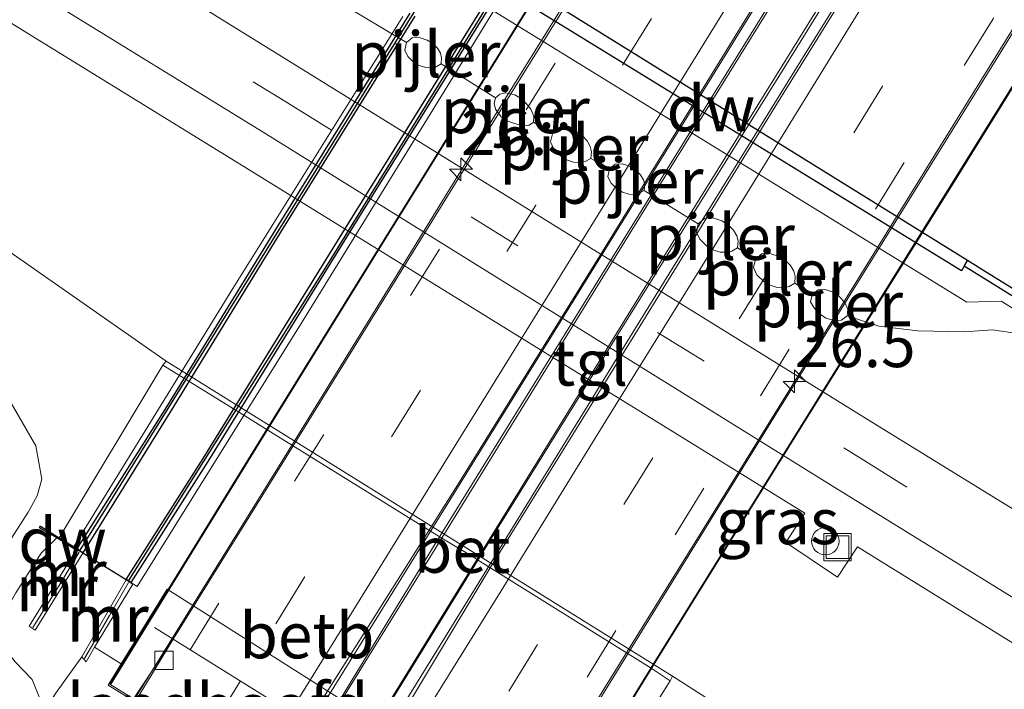
# Model space of a CAD drawing. Units: metres. Extents: x 119993 to 129528, y 399998 to 406250.
# Drawn here: x 126539 to 126593, y 401508 to 401544 of the extents above; entities that cross this region are included whole.
import ezdxf
from ezdxf.enums import TextEntityAlignment as Align

# ---------------------------------------------------------------- set-up
doc = ezdxf.new("R2010")
doc.units = ezdxf.units.M
doc.linetypes.add('IE-TERREINAFSCHEIDING', pattern=[10, 8, -2])
doc.linetypes.add('VW-3-9_STREEP', pattern=[12, 3, -9])
doc.layers.get('0').update_dxf_attribs({"lineweight": 25})
for name, color, linetype, lineweight in [('B-ME-AM-KILOMETR-S-B2', 7, 'Continuous', 18), ('B-ME-BV-GELEIDECONSTRUCTIE-GELEIDERAIL-L-B2', 213, 'BV-GELEIDERAIL', 18), ('B-ME-GR-BOMENSTRUIKEN-GV-B6', 93, 'Continuous', 18), ('B-ME-GW-KRUINLIJN-L-B1', 93, 'Continuous', 18), ('B-ME-GW-TEENLIJN-L-B1', 93, 'Continuous', 18), ('B-ME-IE-GRASLAND-GV-B6', 93, 'Continuous', 18), ('B-ME-IE-GRASLAND-GV-B7', 93, 'Continuous', 18), ('B-ME-IE-INRICHTINGSELEMENT-GV-B7', 253, 'Continuous', 18), ('B-ME-IE-INRICHTINGSELEMENT-S-B1', 253, 'Continuous', 18), ('B-ME-IE-TERREINAFSCHEIDING-RASTERHEKWERK-L-B1', 8, 'IE-TERREINAFSCHEIDING', 18), ('B-ME-KW-BRUG-GV-B7', 173, 'Continuous', 18), ('B-ME-KW-LANDHOOFD-GV-B6', 173, 'Continuous', 18), ('B-ME-KW-LEUNING-L-B2', 8, 'Continuous', 18), ('B-ME-KW-PIJLER-GV-B6', 173, 'Continuous', 18), ('B-ME-KW-VOEGOVERGANG-L-B2', 8, 'Continuous', 18), ('B-ME-MW-MUUR-GV-B6', 8, 'IE-TERREINAFSCHEIDING-KUNSTMATIG', 18), ('B-ME-MW-MUUR-L-B1', 8, 'IE-TERREINAFSCHEIDING-KUNSTMATIG', 18), ('B-ME-OB-BEKLEDING-GV-B6', 253, 'Continuous', 18), ('B-ME-OB-WATERLIJN-L-B1', 133, 'OB-WATERLIJN', 18), ('B-ME-OG-WATER-GV-B6', 153, 'Continuous', 18), ('B-ME-VH-VERH_SOORT-BETON-OVERIG-GV-B6', 8, 'IE-TERREINAFSCHEIDING-NATUURLIJK-HOUTWAL', 18), ('B-ME-VH-VERH_SOORT-BITUMEN-GV-B6', 8, 'IE-TERREINAFSCHEIDING-NATUURLIJK-HOUTWAL', 18), ('B-ME-VH-VERH_SOORT-BITUMEN-GV-B7', 8, 'Continuous', 18), ('B-ME-VH-VERH_SOORT-TEGELS-GV-B6', 8, 'Continuous', 18), ('B-ME-VV-KOLK-S-B1', 8, 'Continuous', 18), ('B-ME-VW-MARKERING-39STREEP-015-L-B1', 255, 'VW-3-9_STREEP', 18), ('B-ME-VW-MARKERING-39STREEP-015-L-B2', 255, 'VW-3-9_STREEP', 18), ('B-ME-VW-MARKERING-STREEP-015-L-B2', 7, 'Continuous', 18)]:
    doc.layers.add(name, color=color, linetype=linetype, lineweight=lineweight)
for name, color, linetype in [('B-ME-GC-DAMWAND-GV-B6', 10, 'Continuous'), ('B-ME-MW-MUUR-GV-B7', 10, 'Continuous'), ('B-ME-MW-MUUR-L-B2', 10, 'Continuous'), ('B-ME-OB-BESCHOEIING-GV-B6', 10, 'Continuous')]:
    doc.layers.add(name, color=color, linetype=linetype)
doc.styles.add('NLCS-ISO', font='NLCS-ISO.TTF')
doc.linetypes.add('BV-GELEIDERAIL', pattern='A,10,-3,[108,NLCS.SHX,S=1,R=0,X=0,Y=0],-3', length=16)
doc.linetypes.add('IE-TERREINAFSCHEIDING-KUNSTMATIG', pattern='A,4,[82,NLCS.SHX,S=0.75,R=90,X=0,Y=0],4,-2', length=10)
doc.linetypes.add('IE-TERREINAFSCHEIDING-NATUURLIJK-HOUTWAL', pattern='A,7,-1.5,[67,NLCS.SHX,S=0.75,R=45,X=0,Y=0],-1.5,7,-1.5,[70,NLCS.SHX,S=0.75,R=0,X=0,Y=0],-1.5', length=20)
doc.linetypes.add('OB-WATERLIJN', pattern='A,10,[32,NLCS.SHX,S=2,R=0,X=0,Y=0],-12', length=22)

# ---------------------------------------------------------------- blocks, each defined once
blk = doc.blocks.new('hecto')
for p, q in [((0, 0.625), (-0.625, 0)), ((0, -0.625), (0, 0.625)), ((-0.625, 0), (0.625, 0)), ((0.625, 0), (0, -0.625))]:
    blk.add_line(p, q)
blk = doc.blocks.new('dtb')
blk.add_circle((0, 0), 0.75)
blk = doc.blocks.new('kolk')
blk.add_lwpolyline([(-0.5, -0.5), (0.5, -0.5), (0.5, 0.5), (-0.5, 0.5)], close=True)
blk = doc.blocks.new('put')
for p, q in [((0.75, 0.75), (-0.75, 0.75)), ((-0.75, 0.75), (-0.75, -0.75)), ((0.75, -0.75), (0.75, 0.75)), ((-0.75, -0.75), (0.75, -0.75))]:
    blk.add_line(p, q)
blk.add_lwpolyline([(-0.625, 0.625), (0.625, 0.625), (0.625, -0.625), (-0.625, -0.625)], close=True)

msp = doc.modelspace()

# ---------------------------------------------------------------- linework, layer by layer
at = {"layer": 'B-ME-BV-GELEIDECONSTRUCTIE-GELEIDERAIL-L-B2'}
for points in [[(126545.3405, 401507.0431, 15.697), (126553.4562, 401520.1491, 15.8623), (126559.7677, 401530.3708, 15.9609), (126565.6806, 401539.9916, 16.0686), (126571.1606, 401548.8048, 16.0908), (126579.4768, 401562.2356, 16.1084), (126587.5014, 401575.1534, 16.0998), (126593.4403, 401584.7744, 16.112), (126600.9413, 401596.9001, 16.0349), (126607.8217, 401608.0277, 15.9461), (126616.3526, 401621.8693, 15.7841)], [(126555.0935, 401505.8194, 15.9632), (126562.9895, 401518.5623, 16.0785), (126572.7178, 401534.2401, 16.216), (126580.4566, 401546.8147, 16.2911), (126590.2555, 401562.6715, 16.261), (126600.1908, 401578.6641, 16.2853), (126608.3355, 401591.8148, 16.2048), (126615.7697, 401603.8843, 16.0842), (126621.7891, 401613.7543, 15.8892)], [(126625.0999, 401611.7027, 15.8599), (126618.0739, 401600.4496, 16.0866), (126608.6412, 401585.2271, 16.2579), (126599.8221, 401570.9884, 16.2585), (126590.5795, 401556.0816, 16.2622), (126581.8707, 401542.0737, 16.254), (126573.082, 401527.8561, 16.201), (126563.8124, 401512.8089, 16.0136), (126558.2404, 401503.8027, 15.9381)], [(126563.8157, 401495.7057, 15.6354), (126571.7852, 401508.6111, 15.8345), (126580.4904, 401522.691, 16.0072), (126590.5689, 401538.9317, 16.0558), (126599.5079, 401553.3728, 16.0766), (126610.3281, 401570.8148, 16.0865), (126620.5046, 401587.3122, 15.9716), (126628.3212, 401599.9147, 15.8529), (126634.8091, 401610.371, 15.7753)]]:
    msp.add_polyline3d(points, dxfattribs=at)
at = {"layer": 'B-ME-GC-DAMWAND-GV-B6'}
for points in [[(126590.9809, 401531.1528, 5.105), (126590.801, 401530.83, 5.56), (126590.66, 401530.577, 5.547), (126558.213, 401550.507, 5.532), (126558.357, 401550.805, 5.555), (126558.646, 401551.244, 5.07), (126590.9809, 401531.1528, 5.105)], [(126541.1561, 401515.9662, 13.078), (126540.2071, 401516.5172, 12.31), (126540.2573, 401516.6037, 12.31), (126541.2842, 401515.9702, 12.1319), (126542.3377, 401515.3193, 12.1328), (126542.3104, 401515.2724, 12.1328), (126542.2226, 401515.3242, 13.084), (126542.1988, 401515.2901, 13.0835), (126541.1561, 401515.9662, 13.078)]]:
    msp.add_polyline3d(points, dxfattribs=at)
at = {"layer": 'B-ME-GR-BOMENSTRUIKEN-GV-B6'}
msp.add_polyline3d([(126523.2934, 401535.2346, 7.596), (126528.6468, 401532.802, 8.3033), (126532.0568, 401531.0989, 8.493), (126533.8327, 401529.8099, 8.6031), (126535.3503, 401528.0319, 8.9674), (126537.7355, 401524.8858, 9.5746), (126539.995, 401521.0045, 10.5992), (126540.3277, 401519.1745, 11.1685), (126540.0651, 401518.2711, 11.4341), (126539.5851, 401517.3679, 12.1477), (126538.6695, 401515.9517, 12.8371), (126537.3367, 401514.1973, 13.1977), (126535.5075, 401511.6905, 13.2052), (126533.7349, 401509.4095, 13.0648), (126532.4735, 401508.8699, 12.8941), (126530.7772, 401509.1779, 12.617), (126525.4322, 401509.8978, 11.6001), (126520.2828, 401510.9668, 10.4221), (126515.9729, 401513.0945, 9.485), (126513.1007, 401515.0011, 8.884), (126509.562, 401517.2549, 7.9864)], dxfattribs=at)
at = {"layer": 'B-ME-GW-KRUINLIJN-L-B1'}
for p, q in [((126562.1861, 401541.9042, 6.4297), (126565.1491, 401540.048, 6.4234)), ((126568.2812, 401538.0788, 6.4152), (126567.2362, 401538.7128, 6.4152)), ((126571.3963, 401536.1408, 6.431), (126570.3792, 401536.7296, 6.4193)), ((126576.2541, 401533.1534, 6.4518), (126573.2905, 401534.9756, 6.4174)), ((126579.3797, 401531.2113, 6.4153), (126578.4062, 401531.8334, 6.3956)), ((126582.4945, 401529.2773, 6.4171), (126581.539, 401529.8993, 6.4194))]:
    msp.add_line(p, q, dxfattribs=at)
for points in [[(126302.937, 401700.278, 6.682), (126315.881, 401692.12, 6.606), (126345.004, 401674.496, 6.506), (126363.741, 401663.047, 6.602), (126377.226, 401654.675, 6.626), (126386.333, 401649.271, 6.558), (126388.673, 401648.759, 6.399), (126389.133, 401648.825, 6.343), (126392.436, 401648.211, 6.289), (126393.904, 401647.929, 6.265), (126409.585, 401638.692, 6.295), (126423.794, 401630.1, 6.252), (126441.705, 401618.482, 6.284), (126476.616, 401596.953, 6.359), (126497.839, 401583.609, 6.248), (126501.745, 401578.576, 6.47), (126520.463, 401567.355, 6.422), (126539.801, 401555.666, 6.41), (126555.389, 401546.014, 6.375), (126560.28, 401543.0623, 6.4261)], [(126676.507, 401468.0421, 6.5532), (126663.7642, 401476.3273, 6.5394), (126652.8905, 401483.892, 6.4497), (126641.6959, 401490.79, 6.4531), (126631.2284, 401497.4877, 6.3455), (126621.5201, 401503.5742, 6.498), (126613.0197, 401509.2255, 6.4317), (126604.1334, 401514.8423, 6.4869), (126597.9104, 401518.479, 6.4952), (126596.8365, 401519.2964, 6.4814), (126596.3125, 401520.107, 6.4317), (126596.0832, 401521.1419, 6.4124), (126596.131, 401522.607, 6.2827), (126596.5027, 401524.6507, 6.1419), (126596.1998, 401525.6163, 6.1088), (126595.3223, 401526.324, 6.0674), (126593.9684, 401527.1077, 6.0729), (126592.3591, 401527.3449, 6.1337), (126590.8265, 401527.2284, 6.1751), (126588.272, 401527.2845, 6.2634), (126586.139, 401527.555, 6.3738), (126584.4006, 401528.1192, 6.4207)], [(126521.2643, 401474.9315, 14.0148), (126524.614, 401480.482, 14.125), (126529.473, 401489.837, 14.171), (126536.3772, 401500.849, 14.387), (126540.001, 401506.5087, 14.315), (126540.1882, 401507.2651, 14.3461), (126539.804, 401508.21, 14.1389), (126538.8643, 401509.188, 13.8695), (126537.953, 401510.3365, 13.8799), (126537.866, 401511.1354, 13.9006), (126538.9045, 401512.9491, 13.8902), (126540.2884, 401515.128, 13.5173), (126541.1561, 401515.9662, 13.078)]]:
    msp.add_polyline3d(points, dxfattribs=at)
at = {"layer": 'B-ME-GW-TEENLIJN-L-B1'}
for points in [[(126673.007, 401478.746, 5.638), (126650.642, 401492.765, 5.634), (126634.403, 401501.611, 5.627), (126616.469, 401512.279, 5.786), (126599.315, 401523.203, 5.749), (126599.087, 401525.09, 5.604), (126592.839, 401528.909, 5.541), (126590.953, 401528.864, 5.648), (126555.107, 401550.927, 5.589), (126540.22, 401560.148, 5.696), (126525.486, 401568.505, 5.832), (126508.648, 401579.178, 5.698), (126504.804, 401582.752, 5.629), (126468.425, 401604.245, 5.846), (126427.958, 401629.467, 5.802), (126392.365, 401650.796, 5.806)], [(126560.1808, 401451.1583, 5.7641), (126568.284, 401463.419, 5.787), (126579.627, 401480.717, 5.68), (126584.476, 401489.144, 5.737), (126585.194, 401492.678, 5.834), (126585.179, 401496.571, 5.995), (126583.745, 401500.558, 6.227), (126581.189, 401503.798, 6.425), (126578.694, 401505.926, 6.659), (126574.8478, 401508.3898, 6.6502), (126547.1406, 401525.6393, 6.7348), (126535.727, 401533.579, 6.597), (126532.7323, 401535.5068, 6.5666), (126530.474, 401536.8094, 6.5666), (126527.8334, 401538.0073, 6.466), (126525.78, 401538.673, 6.58), (126519.452, 401540.23, 6.339)]]:
    msp.add_polyline3d(points, dxfattribs=at)
at = {"layer": 'B-ME-IE-GRASLAND-GV-B6'}
for points in [[(126670.9118, 401469.3571, 6.6433), (126664.6778, 401473.2686, 6.6179), (126658.4171, 401477.24, 6.5847), (126650.9308, 401481.8694, 6.5749), (126644.1141, 401486.0766, 6.5749), (126636.8007, 401490.6024, 6.5671), (126629.995, 401494.853, 6.571), (126609.16, 401507.753, 6.6), (126594.198, 401517.089, 6.597), (126585.9295, 401522.1858, 6.5903), (126554.633, 401541.578, 6.593), (126542.664, 401548.99, 6.598), (126522.114, 401561.671, 6.606), (126508.097, 401568.768, 6.644), (126502.269, 401572.15, 6.655), (126496.24, 401576.026, 6.646), (126473.992, 401589.708, 6.654), (126450.245, 401604.609, 6.67), (126430.551, 401616.807, 6.678), (126408.645, 401630.277, 6.674), (126390.814, 401641.424, 6.666), (126364.378, 401657.941, 6.666)], [(126673.007, 401478.746, 5.638), (126650.642, 401492.765, 5.634), (126634.403, 401501.611, 5.627), (126616.469, 401512.279, 5.786), (126599.315, 401523.203, 5.749), (126599.087, 401525.09, 5.604), (126592.839, 401528.909, 5.541), (126590.953, 401528.864, 5.648), (126555.107, 401550.927, 5.589), (126540.22, 401560.148, 5.696), (126525.486, 401568.505, 5.832), (126508.648, 401579.178, 5.698), (126504.804, 401582.752, 5.629), (126468.425, 401604.245, 5.846), (126427.958, 401629.467, 5.802), (126392.365, 401650.796, 5.806), (126392.414, 401651.051, 5.797), (126392.629, 401651.638, 5.77), (126393.305, 401653.008, 5.522)], [(126393.305, 401653.008, 5.522), (126416.879, 401638.564, 5.526), (126453.087, 401616.158, 5.439), (126485.445, 401596.117, 5.455), (126505.492, 401583.571, 5.541), (126523.04, 401572.689, 5.493), (126542.635, 401560.563, 5.547), (126558.357, 401550.805, 5.555), (126558.213, 401550.507, 5.532), (126590.66, 401530.577, 5.547), (126590.801, 401530.83, 5.56), (126616.406, 401514.955, 5.517), (126636.725, 401502.382, 5.491), (126646.665, 401496.297, 5.509), (126667.282, 401483.452, 5.509)], [(126364.068, 401644.807, 6.419), (126406.801, 401618.39, 6.55), (126423.464, 401607.927, 6.363), (126434.609, 401601.163, 6.467), (126445.946, 401594.332, 6.479), (126451.305, 401590.904, 6.459), (126466.81, 401581.171, 6.498), (126487.759, 401568.195, 6.51), (126498.101, 401562.268, 6.409), (126510.088, 401554.76, 6.494), (126513.743, 401551.157, 6.5), (126516.216, 401547.293, 6.441), (126519.452, 401540.23, 6.339), (126525.78, 401538.673, 6.58), (126527.8334, 401538.0073, 6.466), (126530.474, 401536.8094, 6.5666), (126532.7323, 401535.5068, 6.5666), (126535.727, 401533.579, 6.597), (126547.1406, 401525.6393, 6.7348), (126546.9579, 401525.4112, 6.7348), (126541.2842, 401515.9702, 12.1319), (126540.2573, 401516.6037, 12.31), (126540.2071, 401516.5172, 12.31), (126541.1561, 401515.9662, 13.078)], [(126508.648, 401579.178, 5.698), (126525.486, 401568.505, 5.832), (126540.22, 401560.148, 5.696), (126555.107, 401550.927, 5.589), (126590.953, 401528.864, 5.648), (126592.839, 401528.909, 5.541), (126599.087, 401525.09, 5.604), (126599.315, 401523.203, 5.749), (126616.469, 401512.279, 5.786), (126634.403, 401501.611, 5.627), (126650.642, 401492.765, 5.634), (126673.007, 401478.746, 5.638)], [(126511.044, 401564.46, 6.686), (126520.401, 401558.038, 6.714), (126520.3277, 401557.9267, 6.714), (126521.208, 401557.37, 6.7336), (126520.153, 401555.618, 6.7965), (126539.365, 401543.697, 6.7935), (126551.521, 401536.201, 6.7483), (126582.0865, 401517.3067, 6.768), (126581.0501, 401515.7027, 6.8037), (126583.8699, 401513.8203, 6.7864), (126584.967, 401515.472, 6.7622), (126605.966, 401502.469, 6.7471), (126623.124, 401491.849, 6.7199), (126624.2746, 401493.6829, 6.648), (126624.3499, 401493.8039, 6.6529), (126628.7476, 401491.0389, 6.6637), (126636.7766, 401486.1643, 6.6499), (126642.8846, 401482.3569, 6.624), (126647.9465, 401479.2527, 6.6499), (126653.3307, 401475.8997, 6.6568), (126658.6686, 401472.5529, 6.6637), (126663.0865, 401469.8639, 6.6654), (126667.9371, 401466.7318, 6.6792)], [(126568.284, 401463.419, 5.787), (126579.627, 401480.717, 5.68), (126584.476, 401489.144, 5.737), (126585.194, 401492.678, 5.834), (126585.179, 401496.571, 5.995), (126583.745, 401500.558, 6.227), (126581.189, 401503.798, 6.425), (126578.694, 401505.926, 6.659), (126574.8478, 401508.3898, 6.6502), (126547.1406, 401525.6393, 6.7348), (126535.727, 401533.579, 6.597), (126532.7323, 401535.5068, 6.5666), (126530.474, 401536.8094, 6.5666), (126527.8334, 401538.0073, 6.466), (126525.78, 401538.673, 6.58), (126519.452, 401540.23, 6.339), (126516.216, 401547.293, 6.441)], [(126555.389, 401546.014, 6.375), (126560.28, 401543.0623, 6.4261), (126560.1899, 401542.6576, 6.4579), (126560.3549, 401542.3077, 6.4155), (126560.6883, 401541.9824, 6.4071), (126560.9884, 401541.8048, 6.3947), (126561.3385, 401541.6946, 6.379), (126561.6558, 401541.6805, 6.4161), (126561.9069, 401541.737, 6.441), (126562.1861, 401541.9042, 6.4297), (126565.1491, 401540.048, 6.4234), (126565.0758, 401539.7345, 6.4225), (126565.1555, 401539.4187, 6.3138), (126565.4637, 401539.0086, 6.3104), (126565.8036, 401538.7811, 6.2938), (126566.1394, 401538.6525, 6.3256), (126566.5884, 401538.5346, 6.3388), (126567.0037, 401538.5385, 6.3659), (126567.2362, 401538.7128, 6.4152), (126568.2812, 401538.0788, 6.4152), (126568.1689, 401537.6289, 6.4508), (126568.3433, 401537.233, 6.4034), (126568.7068, 401536.8598, 6.394), (126569.0373, 401536.6527, 6.3802), (126569.4256, 401536.5195, 6.3626), (126569.78, 401536.4947, 6.404), (126570.0622, 401536.5507, 6.432), (126570.3792, 401536.7296, 6.4193), (126571.3963, 401536.1408, 6.431), (126571.3062, 401535.7361, 6.4628), (126571.4711, 401535.3862, 6.4203), (126571.8045, 401535.061, 6.4119), (126572.1047, 401534.8834, 6.3996), (126572.4547, 401534.7732, 6.3839), (126572.7721, 401534.7591, 6.4209), (126573.0231, 401534.8156, 6.4459), (126573.2905, 401534.9756, 6.4174), (126576.2541, 401533.1534, 6.4518), (126576.1521, 401532.6952, 6.4878), (126576.3388, 401532.299, 6.4398), (126576.7163, 401531.9308, 6.4303), (126577.0562, 401531.7296, 6.4163), (126577.4525, 401531.6049, 6.3986), (126577.8118, 401531.5889, 6.4405), (126578.0961, 401531.6529, 6.4687), (126578.4062, 401531.8334, 6.3956), (126579.3797, 401531.2113, 6.4153), (126579.2776, 401530.7528, 6.4513), (126579.4644, 401530.3564, 6.4032), (126579.8422, 401529.9879, 6.3937), (126580.1822, 401529.7867, 6.3797), (126580.5787, 401529.6619, 6.362), (126580.9382, 401529.646, 6.4039), (126581.2227, 401529.7099, 6.4322), (126581.539, 401529.8993, 6.4194), (126582.4945, 401529.2773, 6.4171), (126582.4044, 401528.8726, 6.4489), (126582.5786, 401528.5621, 6.4377), (126582.855, 401528.2497, 6.5031), (126583.2431, 401527.9835, 6.502), (126583.7198, 401527.8538, 6.5216), (126584.0959, 401527.8664, 6.5335), (126584.4006, 401528.1192, 6.4207), (126586.139, 401527.555, 6.3738), (126588.272, 401527.2845, 6.2634), (126590.8265, 401527.2284, 6.1751), (126592.3591, 401527.3449, 6.1337), (126593.9684, 401527.1077, 6.0729)], [(126593.9684, 401527.1077, 6.0729), (126592.3591, 401527.3449, 6.1337), (126590.8265, 401527.2284, 6.1751), (126588.272, 401527.2845, 6.2634), (126586.139, 401527.555, 6.3738), (126584.4006, 401528.1192, 6.4207), (126584.4357, 401528.4768, 6.4438), (126584.2758, 401528.8463, 6.3812), (126584.0107, 401529.138, 6.3346), (126583.641, 401529.4126, 6.3981), (126583.1987, 401529.5586, 6.4064), (126582.8122, 401529.5438, 6.4489), (126582.4945, 401529.2773, 6.4171), (126581.539, 401529.8993, 6.4194), (126581.5613, 401530.2673, 6.4322), (126581.487, 401530.5492, 6.4039), (126581.3072, 401530.8609, 6.362), (126581.0137, 401531.1554, 6.3797), (126580.6785, 401531.3644, 6.3937), (126580.1774, 401531.5299, 6.4032), (126579.7395, 401531.5131, 6.4513), (126579.3797, 401531.2113, 6.4153), (126578.4062, 401531.8334, 6.3956), (126578.4345, 401532.21, 6.4687), (126578.3603, 401532.4917, 6.4405), (126578.1806, 401532.8033, 6.3986), (126577.8873, 401533.0975, 6.4163), (126577.5522, 401533.3065, 6.4303), (126577.0514, 401533.4718, 6.4398), (126576.6137, 401533.4551, 6.4878), (126576.2541, 401533.1534, 6.4518), (126573.2905, 401534.9756, 6.4174), (126573.3221, 401535.3076, 6.4459), (126573.2565, 401535.5564, 6.4209), (126573.0978, 401535.8316, 6.3839), (126572.8387, 401536.0915, 6.3996), (126572.5289, 401536.2907, 6.2661), (126572.1005, 401536.4221, 6.4203), (126571.7139, 401536.4073, 6.4628), (126571.3963, 401536.1408, 6.431), (126570.3792, 401536.7296, 6.4193), (126570.4105, 401537.0923, 6.432), (126570.3443, 401537.3723, 6.404), (126570.1747, 401537.6845, 6.3626), (126569.8925, 401537.9825, 6.3802), (126569.5669, 401538.1973, 6.394), (126569.0765, 401538.3731, 6.4034), (126568.6439, 401538.3676, 6.4508), (126568.2812, 401538.0788, 6.4152), (126567.2362, 401538.7128, 6.4152), (126567.2544, 401539.0395, 6.3659), (126567.0938, 401539.4231, 6.3388), (126566.8312, 401539.7339, 6.3256), (126566.5737, 401539.9848, 6.2938), (126566.2247, 401540.1981, 6.3104), (126565.7231, 401540.3061, 6.3138), (126565.403, 401540.246, 6.4225), (126565.1491, 401540.048, 6.4234), (126562.1861, 401541.9042, 6.4297), (126562.2058, 401542.229, 6.441), (126562.1403, 401542.4779, 6.4161), (126561.9816, 401542.753, 6.379), (126561.7225, 401543.0129, 6.3947), (126561.4265, 401543.1975, 6.4071), (126560.9842, 401543.3435, 6.4155), (126560.5977, 401543.3287, 6.4579), (126560.28, 401543.0623, 6.4261), (126555.389, 401546.014, 6.375)], [(126509.562, 401517.2549, 7.9864), (126513.1007, 401515.0011, 8.884), (126515.9729, 401513.0945, 9.485), (126520.2828, 401510.9668, 10.4221), (126525.4322, 401509.8978, 11.6001), (126530.7772, 401509.1779, 12.617), (126532.4735, 401508.8699, 12.8941), (126533.7349, 401509.4095, 13.0648), (126535.5075, 401511.6905, 13.2052), (126537.3367, 401514.1973, 13.1977), (126538.6695, 401515.9517, 12.8371), (126539.5851, 401517.3679, 12.1477), (126540.0651, 401518.2711, 11.4341), (126540.3277, 401519.1745, 11.1685), (126539.995, 401521.0045, 10.5992), (126537.7355, 401524.8858, 9.5746), (126535.3503, 401528.0319, 8.9674), (126533.8327, 401529.8099, 8.6031), (126532.0568, 401531.0989, 8.493), (126528.6468, 401532.802, 8.3033), (126523.2934, 401535.2346, 7.596)], [(126541.1561, 401515.9662, 13.078), (126540.2884, 401515.128, 13.5173), (126538.9045, 401512.9491, 13.8902), (126537.866, 401511.1354, 13.9006), (126537.953, 401510.3365, 13.8799), (126538.8643, 401509.188, 13.8695), (126539.804, 401508.21, 14.1389), (126540.1882, 401507.2651, 14.3461), (126540.001, 401506.5087, 14.315), (126536.3772, 401500.849, 14.387), (126529.473, 401489.837, 14.171), (126524.614, 401480.482, 14.125), (126521.2643, 401474.9315, 14.0148), (126520.17, 401475.6, 13.7281), (126508.9, 401480.11, 11.1897)], [(126541.1561, 401515.9662, 13.078), (126542.1988, 401515.2901, 13.0835), (126539.635, 401511.128, 13.889), (126539.97, 401510.907, 13.854), (126542.5723, 401515.1181, 13.9502), (126544.9372, 401513.6614, 14.0342), (126542.512, 401509.453, 13.966), (126541.081, 401507.444, 14.568), (126529.904, 401489.436, 14.278)], [(126538.9045, 401512.9491, 13.8902), (126540.2884, 401515.128, 13.5173), (126541.1561, 401515.9662, 13.078)], [(126529.904, 401489.436, 14.278), (126541.081, 401507.444, 14.568), (126542.512, 401509.453, 13.966), (126542.758, 401509.179, 13.971), (126543.217, 401509.9776, 13.7358), (126544.6756, 401509.0729, 13.7479)], [(126536.3772, 401500.849, 14.387), (126540.001, 401506.5087, 14.315), (126540.1882, 401507.2651, 14.3461), (126539.804, 401508.21, 14.1389), (126538.8643, 401509.188, 13.8695)], [(126544.6756, 401509.0729, 13.7479), (126543.9542, 401507.9055, 14.9215), (126545.4277, 401506.9892, 14.8061), (126543.826, 401506.62, 14.91), (126543.289, 401506.345, 14.906), (126543.044, 401506.113, 14.932), (126541.366, 401503.177, 14.905), (126541.53, 401503.044, 14.865), (126541.261, 401502.566, 14.842), (126540.138, 401500.782, 14.719), (126537.182, 401496.178, 14.678)], [(126566.0267, 401494.2882, 14.6254), (126574.7132, 401508.1422, 6.6689), (126574.8478, 401508.3898, 6.6502), (126578.694, 401505.926, 6.659)]]:
    msp.add_polyline3d(points, dxfattribs=at)
at = {"layer": 'B-ME-IE-GRASLAND-GV-B7'}
for points in [[(126565.3265, 401546.398, 14.4315), (126557.128, 401533.1948, 14.2906), (126549.1608, 401520.3012, 14.1775), (126544.9385, 401513.6859, 14.0607), (126542.5738, 401515.1444, 14.0584)], [(126542.5738, 401515.1444, 14.0584), (126547.4172, 401522.9761, 14.2399), (126553.5413, 401532.9217, 14.2982), (126560.7379, 401544.5098, 14.3577)]]:
    msp.add_polyline3d(points, dxfattribs=at)
at = {"layer": 'B-ME-IE-INRICHTINGSELEMENT-GV-B7'}
msp.add_polyline3d([(126624.6011, 401616.7392, 15.1737), (126626.5541, 401615.5328, 15.1737), (126614.7421, 401596.5077, 15.3601), (126606.1926, 401582.7023, 15.482), (126596.8373, 401567.5916, 15.5004), (126586.3882, 401550.7459, 15.4636), (126575.444, 401533.0929, 15.3923), (126563.0877, 401513.0796, 15.2589), (126555.565, 401500.8301, 15.0386), (126553.6111, 401502.044, 15.0386), (126561.1783, 401514.2604, 15.2589), (126573.5349, 401534.274, 15.3923), (126584.4803, 401551.9291, 15.4636), (126594.9291, 401568.7742, 15.5004), (126604.284, 401583.8842, 15.482), (126612.8328, 401597.6886, 15.3601), (126624.6011, 401616.7392, 15.1737)], dxfattribs=at)
at = {"layer": 'B-ME-IE-TERREINAFSCHEIDING-RASTERHEKWERK-L-B1'}
msp.add_polyline3d([(126527.5511, 401484.9434, 14.2016), (126529.904, 401489.436, 14.278), (126541.081, 401507.444, 14.568), (126542.512, 401509.453, 13.966)], dxfattribs=at)
at = {"layer": 'B-ME-KW-BRUG-GV-B7'}
for points in [[(126599.0539, 401549.6351, 15.3262), (126590.4183, 401535.7076, 15.3359), (126581.8855, 401522.0192, 15.2597), (126573.9517, 401509.232, 15.139), (126565.1538, 401494.8803, 14.9274), (126563.7242, 401495.7457, 14.8723), (126565.7584, 401499.1183, 14.9168), (126558.4394, 401503.6391, 14.9798), (126556.3099, 401500.3728, 15.0683), (126555.6079, 401500.8064, 15.0683), (126564.6124, 401515.4169, 15.3251), (126572.5461, 401528.2042, 15.4115), (126581.079, 401541.8926, 15.4568), (126589.7145, 401555.8201, 15.4768)], [(126585.0748, 401553.1351, 15.508), (126576.3863, 401539.1182, 15.5067), (126568.3686, 401526.1643, 15.3933), (126561.7094, 401515.3936, 15.2344), (126553.5652, 401502.0716, 15.1109), (126552.8399, 401502.5208, 15.1109), (126554.8703, 401505.8437, 15.0523), (126547.5216, 401510.413, 14.8447), (126545.3437, 401507.1586, 14.9252), (126544.0559, 401507.9548, 14.9443), (126552.1683, 401521.1364, 15.1093), (126558.8275, 401531.9071, 15.2263), (126566.8452, 401544.861, 15.3159)], [(126569.5822, 401552.2003, 13.4217), (126562.8442, 401541.1883, 13.4508), (126554.61, 401527.8299, 13.6289), (126545.5506, 401513.3084, 13.6735), (126545.1939, 401513.5284, 14.0608), (126544.9385, 401513.6859, 14.0607), (126542.5738, 401515.1444, 14.0584), (126542.2505, 401515.3438, 14.0583), (126542.0668, 401515.457, 13.2682), (126550.7879, 401529.6119, 13.4944), (126560.0774, 401544.495, 13.3953)]]:
    msp.add_polyline3d(points, dxfattribs=at)
at = {"layer": 'B-ME-KW-LANDHOOFD-GV-B6'}
msp.add_polyline3d([(126552.775, 401502.503, 15.0117), (126554.8703, 401505.8437, 15.0523), (126547.5216, 401510.413, 14.8447), (126545.4277, 401506.9892, 14.8061), (126543.9542, 401507.9055, 14.9215), (126544.6756, 401509.0729, 13.7479), (126547.1958, 401513.1507, 11.8533), (126556.7379, 401507.096, 12.17), (126553.5847, 401502.0015, 15.0385), (126552.775, 401502.503, 15.0117)], dxfattribs=at)
at = {"layer": 'B-ME-KW-LEUNING-L-B2'}
for points in [[(126544.127, 401507.9749, 14.9449), (126552.2109, 401521.1101, 15.1093), (126558.87, 401531.8808, 15.2263), (126566.8877, 401544.8346, 15.3159), (126575.5762, 401558.8515, 15.2919), (126583.8341, 401572.1864, 15.3144), (126592.0403, 401585.4149, 15.2892), (126598.7735, 401596.3033, 15.2277), (126606.0188, 401608.0138, 15.1346), (126615.0139, 401622.6381, 14.9886)], [(126635.9233, 401609.3966, 15.0278), (126626.6244, 401594.2243, 15.1582), (126617.3827, 401579.423, 15.2888), (126608.3499, 401564.7976, 15.3315), (126599.0114, 401549.6614, 15.3262), (126590.3758, 401535.734, 15.3359), (126581.843, 401522.0456, 15.2597), (126573.9092, 401509.2582, 15.139), (126565.1399, 401494.9533, 14.9281)]]:
    msp.add_polyline3d(points, dxfattribs=at)
at = {"layer": 'B-ME-KW-PIJLER-GV-B6'}
for points in [[(126562.1861, 401541.9042, 6.4297), (126561.9069, 401541.737, 6.441), (126561.6558, 401541.6805, 6.4161), (126561.3385, 401541.6946, 6.379), (126560.9884, 401541.8048, 6.3947), (126560.6883, 401541.9824, 6.4071), (126560.3549, 401542.3077, 6.4155), (126560.1899, 401542.6576, 6.4579), (126560.28, 401543.0623, 6.4261), (126560.5977, 401543.3287, 6.4579), (126560.9842, 401543.3435, 6.4155), (126561.4265, 401543.1975, 6.4071), (126561.7225, 401543.0129, 6.3947), (126561.9816, 401542.753, 6.379), (126562.1403, 401542.4779, 6.4161), (126562.2058, 401542.229, 6.441), (126562.1861, 401541.9042, 6.4297)], [(126567.2362, 401538.7128, 6.4152), (126567.0037, 401538.5385, 6.3659), (126566.5884, 401538.5346, 6.3388), (126566.1394, 401538.6525, 6.3256), (126565.8036, 401538.7811, 6.2938), (126565.4637, 401539.0086, 6.3104), (126565.1555, 401539.4187, 6.3138), (126565.0758, 401539.7345, 6.4225), (126565.1491, 401540.048, 6.4234), (126565.403, 401540.246, 6.4225), (126565.7231, 401540.3061, 6.3138), (126566.2247, 401540.1981, 6.3104), (126566.5737, 401539.9848, 6.2938), (126566.8312, 401539.7339, 6.3256), (126567.0938, 401539.4231, 6.3388), (126567.2544, 401539.0395, 6.3659), (126567.2362, 401538.7128, 6.4152)], [(126570.3792, 401536.7296, 6.4193), (126570.0622, 401536.5507, 6.432), (126569.78, 401536.4947, 6.404), (126569.4256, 401536.5195, 6.3626), (126569.0373, 401536.6527, 6.3802), (126568.7068, 401536.8598, 6.394), (126568.3433, 401537.233, 6.4034), (126568.1689, 401537.6289, 6.4508), (126568.2812, 401538.0788, 6.4152), (126568.6439, 401538.3676, 6.4508), (126569.0765, 401538.3731, 6.4034), (126569.5669, 401538.1973, 6.394), (126569.8925, 401537.9825, 6.3802), (126570.1747, 401537.6845, 6.3626), (126570.3443, 401537.3723, 6.404), (126570.4105, 401537.0923, 6.432), (126570.3792, 401536.7296, 6.4193)], [(126573.2905, 401534.9756, 6.4174), (126573.0231, 401534.8156, 6.4459), (126572.7721, 401534.7591, 6.4209), (126572.4547, 401534.7732, 6.3839), (126572.1047, 401534.8834, 6.3996), (126571.8045, 401535.061, 6.4119), (126571.4711, 401535.3862, 6.4203), (126571.3062, 401535.7361, 6.4628), (126571.3963, 401536.1408, 6.431), (126571.7139, 401536.4073, 6.4628), (126572.1005, 401536.4221, 6.4203), (126572.5289, 401536.2907, 6.2661), (126572.8387, 401536.0915, 6.3996), (126573.0978, 401535.8316, 6.3839), (126573.2565, 401535.5564, 6.4209), (126573.3221, 401535.3076, 6.4459), (126573.2905, 401534.9756, 6.4174)], [(126578.4062, 401531.8334, 6.3956), (126578.0961, 401531.6529, 6.4687), (126577.8118, 401531.5889, 6.4405), (126577.4525, 401531.6049, 6.3986), (126577.0562, 401531.7296, 6.4163), (126576.7163, 401531.9308, 6.4303), (126576.3388, 401532.299, 6.4398), (126576.1521, 401532.6952, 6.4878), (126576.2541, 401533.1534, 6.4518), (126576.6137, 401533.4551, 6.4878), (126577.0514, 401533.4718, 6.4398), (126577.5522, 401533.3065, 6.4303), (126577.8873, 401533.0975, 6.4163), (126578.1806, 401532.8033, 6.3986), (126578.3603, 401532.4917, 6.4405), (126578.4345, 401532.21, 6.4687), (126578.4062, 401531.8334, 6.3956)], [(126581.539, 401529.8993, 6.4194), (126581.2227, 401529.7099, 6.4322), (126580.9382, 401529.646, 6.4039), (126580.5787, 401529.6619, 6.362), (126580.1822, 401529.7867, 6.3797), (126579.8422, 401529.9879, 6.3937), (126579.4644, 401530.3564, 6.4032), (126579.2776, 401530.7528, 6.4513), (126579.3797, 401531.2113, 6.4153), (126579.7395, 401531.5131, 6.4513), (126580.1774, 401531.5299, 6.4032), (126580.6785, 401531.3644, 6.3937), (126581.0137, 401531.1554, 6.3797), (126581.3072, 401530.8609, 6.362), (126581.487, 401530.5492, 6.4039), (126581.5613, 401530.2673, 6.4322), (126581.539, 401529.8993, 6.4194)], [(126582.4945, 401529.2773, 6.4171), (126582.8122, 401529.5438, 6.4489), (126583.1987, 401529.5586, 6.4064), (126583.641, 401529.4126, 6.3981), (126584.0107, 401529.138, 6.3346), (126584.2758, 401528.8463, 6.3812), (126584.4357, 401528.4768, 6.4438), (126584.4006, 401528.1192, 6.4207), (126584.0959, 401527.8664, 6.5335), (126583.7198, 401527.8538, 6.5216), (126583.2431, 401527.9835, 6.502), (126582.855, 401528.2497, 6.5031), (126582.5786, 401528.5621, 6.4377), (126582.4044, 401528.8726, 6.4489), (126582.4945, 401529.2773, 6.4171)]]:
    msp.add_polyline3d(points, dxfattribs=at)
at = {"layer": 'B-ME-KW-VOEGOVERGANG-L-B2'}
msp.add_polyline3d([(126546.4864, 401511.054, 14.9147), (126547.5216, 401510.413, 14.8447), (126554.8703, 401505.8437, 15.0523), (126558.4394, 401503.6391, 14.9798), (126565.7584, 401499.1183, 14.9168), (126566.7367, 401498.514, 14.9472)], dxfattribs=at)
at = {"layer": 'B-ME-MW-MUUR-GV-B6'}
for points in [[(126542.5723, 401515.1181, 13.9502), (126539.97, 401510.907, 13.854), (126539.635, 401511.128, 13.889), (126542.1988, 401515.2901, 13.0835), (126542.2226, 401515.3242, 13.084), (126542.3104, 401515.2724, 12.1328), (126542.5723, 401515.1181, 13.9502)], [(126544.9372, 401513.6614, 14.0342), (126545.3048, 401513.4308, 12.1446), (126543.217, 401509.9776, 13.7358), (126542.758, 401509.179, 13.971), (126542.512, 401509.453, 13.966), (126544.9372, 401513.6614, 14.0342)]]:
    msp.add_polyline3d(points, dxfattribs=at)
at = {"layer": 'B-ME-MW-MUUR-GV-B7'}
for points in [[(126544.9385, 401513.6859, 14.0607), (126549.1608, 401520.3012, 14.1775), (126557.128, 401533.1948, 14.2906), (126565.3265, 401546.398, 14.4315)], [(126565.5818, 401546.2404, 14.4315), (126557.3831, 401533.0369, 14.2906), (126549.4148, 401520.1417, 14.1775), (126545.1939, 401513.5284, 14.0608), (126544.9385, 401513.6859, 14.0607)], [(126542.5738, 401515.1444, 14.0584), (126542.2505, 401515.3438, 14.0583), (126547.1626, 401523.1347, 14.2399), (126553.2861, 401533.0795, 14.2982), (126560.4832, 401544.6683, 14.3577)], [(126560.7379, 401544.5098, 14.3577), (126553.5413, 401532.9217, 14.2982), (126547.4172, 401522.9761, 14.2399), (126542.5738, 401515.1444, 14.0584)]]:
    msp.add_polyline3d(points, dxfattribs=at)
at = {"layer": 'B-ME-MW-MUUR-L-B1'}
for points in [[(126539.8291, 401511.0598, 13.8938), (126541.27, 401513.355, 15.105), (126542.3682, 401515.183, 14.9619)], [(126542.66, 401509.3593, 13.9892), (126544.025, 401511.72, 15.116), (126545.0714, 401513.5265, 15.0512)]]:
    msp.add_polyline3d(points, dxfattribs=at)
at = {"layer": 'B-ME-MW-MUUR-L-B2'}
for points in [[(126542.4267, 401515.2807, 14.9619), (126551.3146, 401529.5924, 15.28), (126562.3216, 401547.3635, 15.383), (126571.9195, 401562.927, 15.49), (126574.4186, 401567.2977, 15.5), (126576.0397, 401570.1881, 15.53), (126579.0855, 401576.3243, 15.55), (126581.122, 401580.719, 15.536), (126584.4413, 401588.7849, 15.42), (126585.9511, 401593.1035, 15.15), (126587.3757, 401597.3804, 14.77), (126588.0643, 401599.673, 14.574), (126588.6314, 401602.0749, 14.24), (126589.8075, 401607.0922, 13.48), (126590.8882, 401612.1012, 12.69), (126591.3229, 401614.2778, 11.432), (126591.6836, 401616.0981, 11.8158)], [(126594.7704, 401615.7989, 11.8652), (126594.4367, 401613.6851, 12.579), (126593.9917, 401611.3641, 12.65), (126593.3863, 401608.3063, 13.55), (126591.8171, 401602.0703, 14.23), (126590.904, 401598.834, 14.577), (126590.2182, 401596.3435, 14.777), (126588.7747, 401592.0522, 15.164), (126587.2951, 401587.7312, 15.35), (126585.7128, 401583.68, 15.49), (126583.9462, 401579.4866, 15.539), (126581.9168, 401575.0042, 15.5), (126579.6348, 401570.3508, 15.54), (126578.1471, 401567.5299, 15.53), (126574.6168, 401561.3596, 15.5), (126565.0384, 401545.6316, 15.392), (126555.9085, 401530.8527, 15.35), (126545.0809, 401513.6229, 15.045)]]:
    msp.add_polyline3d(points, dxfattribs=at)
at = {"layer": 'B-ME-OB-BEKLEDING-GV-B6'}
for points in [[(126544.6756, 401509.0729, 13.7479), (126543.217, 401509.9776, 13.7358), (126545.3048, 401513.4308, 12.1446), (126544.9372, 401513.6614, 14.0342), (126542.5723, 401515.1181, 13.9502), (126542.3104, 401515.2724, 12.1328), (126542.3377, 401515.3193, 12.1328), (126541.2842, 401515.9702, 12.1319), (126546.9579, 401525.4112, 6.7348), (126551.2871, 401522.7276, 6.736), (126552.6076, 401521.9077, 6.7156), (126562.2161, 401515.9464, 6.7277), (126563.9874, 401514.8809, 6.7258), (126564.17, 401514.7669, 6.7255), (126573.5306, 401508.9247, 6.7105), (126573.7899, 401508.7531, 6.7014), (126574.7132, 401508.1422, 6.6689), (126566.0267, 401494.2882, 14.6254)], [(126556.7379, 401507.096, 12.17), (126547.1958, 401513.1507, 11.8533), (126544.6756, 401509.0729, 13.7479)]]:
    msp.add_polyline3d(points, dxfattribs=at)
at = {"layer": 'B-ME-OB-BESCHOEIING-GV-B6'}
msp.add_polyline3d([(126699.205, 401463.8608, 5.031), (126699.1549, 401463.7747, 5.5899), (126691.299, 401468.644, 5.513), (126667.282, 401483.452, 5.509), (126646.665, 401496.297, 5.509), (126636.725, 401502.382, 5.491), (126616.406, 401514.955, 5.517), (126590.801, 401530.83, 5.56), (126590.9809, 401531.1528, 5.105), (126592.067, 401530.478, 5.105), (126616.53, 401515.367, 5.097), (126636.867, 401502.723, 5.109), (126646.717, 401496.382, 5.031), (126667.334, 401483.537, 5.031), (126691.351, 401468.729, 5.031), (126699.205, 401463.8608, 5.031)], dxfattribs=at)
at = {"layer": 'B-ME-OB-WATERLIJN-L-B1'}
msp.add_polyline3d([(126351.121, 401678.972, 5.031), (126416.931, 401638.649, 5.031), (126453.139, 401616.243, 5.031), (126485.497, 401596.202, 5.031), (126505.658, 401583.943, 5.124), (126523.259, 401573.087, 5.115), (126542.75, 401560.986, 5.088), (126558.646, 401551.244, 5.07), (126590.9809, 401531.1528, 5.105), (126592.067, 401530.478, 5.105), (126616.53, 401515.367, 5.097), (126636.867, 401502.723, 5.109), (126646.717, 401496.382, 5.031), (126667.334, 401483.537, 5.031)], dxfattribs=at)
at = {"layer": 'B-ME-OG-WATER-GV-B6'}
msp.add_polyline3d([(126667.334, 401483.537, 5.031), (126646.717, 401496.382, 5.031), (126636.867, 401502.723, 5.109), (126616.53, 401515.367, 5.097), (126592.067, 401530.478, 5.105), (126590.9809, 401531.1528, 5.105), (126558.646, 401551.244, 5.07), (126542.75, 401560.986, 5.088), (126523.259, 401573.087, 5.115), (126505.658, 401583.943, 5.124), (126485.497, 401596.202, 5.031), (126453.139, 401616.243, 5.031), (126416.931, 401638.649, 5.031), (126351.121, 401678.972, 5.031)], dxfattribs=at)
at = {"layer": 'B-ME-VH-VERH_SOORT-BETON-OVERIG-GV-B6'}
msp.add_polyline3d([(126574.7132, 401508.1422, 6.6689), (126573.7899, 401508.7531, 6.7014), (126573.5306, 401508.9247, 6.7105), (126564.17, 401514.7669, 6.7255), (126563.9874, 401514.8809, 6.7258), (126562.2161, 401515.9464, 6.7277), (126552.6076, 401521.9077, 6.7156), (126551.2871, 401522.7276, 6.736), (126546.9579, 401525.4112, 6.7348), (126547.1406, 401525.6393, 6.7348), (126574.8478, 401508.3898, 6.6502), (126574.7132, 401508.1422, 6.6689)], dxfattribs=at)
at = {"layer": 'B-ME-VH-VERH_SOORT-BITUMEN-GV-B6'}
for points in [[(126270.199, 401715.991, 6.646), (126305.323, 401694.332, 6.654), (126337.672, 401674.291, 6.618), (126364.378, 401657.941, 6.666), (126390.814, 401641.424, 6.666), (126408.645, 401630.277, 6.674), (126430.551, 401616.807, 6.678), (126450.245, 401604.609, 6.67), (126473.992, 401589.708, 6.654), (126496.24, 401576.026, 6.646), (126502.269, 401572.15, 6.655), (126508.097, 401568.768, 6.644), (126522.114, 401561.671, 6.606), (126542.664, 401548.99, 6.598), (126554.633, 401541.578, 6.593), (126585.9295, 401522.1858, 6.5903), (126594.198, 401517.089, 6.597), (126609.16, 401507.753, 6.6), (126629.995, 401494.853, 6.571)], [(126667.9371, 401466.7318, 6.6792), (126663.0865, 401469.8639, 6.6654), (126658.6686, 401472.5529, 6.6637), (126653.3307, 401475.8997, 6.6568), (126647.9465, 401479.2527, 6.6499), (126642.8846, 401482.3569, 6.624), (126636.7766, 401486.1643, 6.6499), (126628.7476, 401491.0389, 6.6637), (126624.3499, 401493.8039, 6.6529), (126624.2746, 401493.6829, 6.648), (126607.0909, 401504.271, 6.695), (126583.3388, 401518.957, 6.659), (126552.4473, 401538.1561, 6.698), (126540.4543, 401545.5496, 6.71), (126520.401, 401558.038, 6.714), (126511.044, 401564.46, 6.686), (126507.035, 401567.023, 6.683), (126501.445, 401570.404, 6.675), (126499.685, 401571.43, 6.678), (126471.576, 401588.859, 6.638), (126449.546, 401602.501, 6.686), (126422.544, 401619.282, 6.678), (126397.787, 401634.791, 6.65), (126372, 401650.629, 6.634)], [(126534.7265, 401489.0818, 14.5625), (126541.4282, 401499.7571, 14.7171), (126543.0712, 401502.4154, 14.7338), (126541.643, 401503.293, 14.7171), (126542.109, 401504.098, 14.7382), (126543.383, 401506.128, 14.8115), (126543.519, 401506.249, 14.81), (126543.749, 401506.339, 14.809), (126545.4277, 401506.9892, 14.8061), (126547.5216, 401510.413, 14.8447), (126554.8703, 401505.8437, 15.0523), (126552.775, 401502.503, 15.0117), (126552.4774, 401502.5366, 15.0117), (126552.219, 401502.422, 15.0117), (126550.6396, 401500.293, 14.9372), (126546.1768, 401493.119, 14.8585), (126542.2591, 401486.8133, 14.8192), (126536.9144, 401478.1458, 14.6618)]]:
    msp.add_polyline3d(points, dxfattribs=at)
at = {"layer": 'B-ME-VH-VERH_SOORT-BITUMEN-GV-B7'}
for points in [[(126547.5216, 401510.413, 14.8447), (126552.8426, 401518.9868, 14.9855), (126565.6356, 401539.6752, 15.1797), (126574.909, 401554.611, 15.247), (126584.3218, 401569.8009, 15.216), (126592.4507, 401582.9687, 15.2217), (126600.2478, 401595.5552, 15.1682), (126608.5424, 401608.9804, 15.0162), (126614.3453, 401618.3672, 14.9244), (126621.6769, 401613.8239, 15.0733), (126614.9072, 401602.6643, 15.1858), (126608.0431, 401591.5245, 15.2873), (126599.3814, 401577.5364, 15.3962), (126589.1281, 401560.9487, 15.3848), (126579.1042, 401544.7478, 15.3639), (126570.8712, 401531.398, 15.2678), (126562.9831, 401518.6931, 15.1326), (126554.8703, 401505.8437, 15.0523), (126547.5216, 401510.413, 14.8447)], [(126632.573, 401607.0717, 14.9297), (126619.1569, 401585.2868, 15.1143), (126606.9724, 401565.6105, 15.2585), (126591.5259, 401540.6576, 15.2366), (126576.8343, 401516.9376, 15.0919), (126565.7584, 401499.1183, 14.9168), (126558.4394, 401503.6391, 14.9798), (126564.8724, 401514.3227, 15.1391), (126572.7786, 401527.0905, 15.2992), (126580.4488, 401539.5218, 15.395), (126588.3929, 401552.3385, 15.3801), (126598.4122, 401568.5595, 15.387), (126607.7878, 401583.6674, 15.3568), (126615.9671, 401596.8236, 15.2499), (126625.2215, 401611.6273, 15.053), (126632.573, 401607.0717, 14.9297)]]:
    msp.add_polyline3d(points, dxfattribs=at)
at = {"layer": 'B-ME-VH-VERH_SOORT-TEGELS-GV-B6'}
msp.add_polyline3d([(126624.2746, 401493.6829, 6.648), (126623.124, 401491.849, 6.7199), (126605.966, 401502.469, 6.7471), (126584.967, 401515.472, 6.7622), (126583.8699, 401513.8203, 6.7864), (126581.0501, 401515.7027, 6.8037), (126582.0865, 401517.3067, 6.768), (126551.521, 401536.201, 6.7483), (126539.365, 401543.697, 6.7935), (126520.153, 401555.618, 6.7965), (126521.208, 401557.37, 6.7336), (126520.3277, 401557.9267, 6.714), (126520.401, 401558.038, 6.714), (126540.4543, 401545.5496, 6.71), (126552.4473, 401538.1561, 6.698), (126583.3388, 401518.957, 6.659), (126607.0909, 401504.271, 6.695), (126624.2746, 401493.6829, 6.648)], dxfattribs=at)
at = {"layer": 'B-ME-VW-MARKERING-39STREEP-015-L-B1'}
for points in [[(126521.182, 401559.94, 6.659), (126541.662, 401547.196, 6.654), (126553.633, 401539.855, 6.656), (126585.126, 401520.325, 6.694), (126608.095, 401506.085, 6.646), (126628.865, 401493.266, 6.626), (126639.0435, 401486.9946, 6.6235), (126646.5719, 401482.3324, 6.6143), (126654.6165, 401477.3442, 6.629), (126659.3328, 401474.4126, 6.6143), (126667.073, 401469.5915, 6.6639)], [(126525.2718, 401472.4835, 14.3197), (126528.8925, 401478.2991, 14.438), (126535.1492, 401488.4321, 14.622), (126539.863, 401496.0209, 14.7027), (126544.6592, 401503.7327, 14.829), (126548.4394, 401509.8447, 14.9197)], [(126551.2056, 401508.1318, 15.0182), (126550.0509, 401506.2832, 14.9939), (126543.749, 401496.1099, 14.8324), (126537.4314, 401485.9244, 14.731), (126529.4392, 401473.0542, 14.4764), (126528.0614, 401470.7793, 14.4337)]]:
    msp.add_polyline3d(points, dxfattribs=at)
at = {"layer": 'B-ME-VW-MARKERING-39STREEP-015-L-B2'}
for points in [[(126548.4394, 401509.8447, 14.9197), (126554.1649, 401519.0662, 15.0232), (126560.5065, 401529.2201, 15.1349), (126566.8441, 401539.3858, 15.255), (126573.0828, 401549.5111, 15.2612), (126577.7694, 401557.0869, 15.2854), (126584.0346, 401567.2706, 15.2773), (126588.8753, 401575.044, 15.3015), (126593.5358, 401582.5601, 15.2612), (126599.8216, 401592.759, 15.2274), (126606.1381, 401602.9735, 15.1147), (126610.9145, 401610.6786, 15.068), (126615.2935, 401617.7795, 14.9599)], [(126618.0538, 401616.069, 15.0662), (126613.1563, 401608.1556, 15.1356), (126605.2153, 401595.336, 15.2736), (126598.9118, 401585.1414, 15.3436), (126592.6167, 401574.9549, 15.3859), (126586.3075, 401564.7576, 15.3196), (126579.9354, 401554.4859, 15.2939), (126573.6962, 401544.3773, 15.3472), (126567.3659, 401534.1729, 15.2957), (126561.0528, 401524.039, 15.1504), (126554.705, 401513.8169, 15.0455), (126551.2056, 401508.1318, 15.0182)], [(126628.9049, 401609.3448, 15.0717), (126624.2181, 401601.8191, 15.0768), (126617.8619, 401591.544, 15.2185), (126611.5873, 401581.4395, 15.3036), (126605.2824, 401571.2643, 15.2967), (126598.899, 401560.974, 15.2737), (126592.6596, 401550.8874, 15.3059), (126586.3462, 401540.6725, 15.3105), (126580.0765, 401530.502, 15.3105), (126573.7671, 401520.34, 15.1932), (126567.458, 401510.134, 15.0667), (126562.0617, 401501.4031, 14.9615)], [(126631.6628, 401607.6357, 14.9359), (126626.0195, 401598.5599, 15.0351), (126621.4037, 401591.1349, 15.1097), (126616.2548, 401582.8257, 15.1718), (126611.5177, 401575.1737, 15.2546), (126605.1409, 401564.9482, 15.2256), (126598.7408, 401554.6354, 15.2525), (126592.3921, 401544.3664, 15.2339), (126587.5296, 401536.4995, 15.238), (126581.2319, 401526.2944, 15.1883), (126576.5659, 401518.6866, 15.1262), (126571.7424, 401510.8992, 15.0538), (126567.0605, 401503.2992, 14.9399), (126564.8259, 401499.695, 14.9174)]]:
    msp.add_polyline3d(points, dxfattribs=at)
at = {"layer": 'B-ME-VW-MARKERING-STREEP-015-L-B2'}
for points in [[(126620.7714, 401614.385, 15.0733), (126609.7248, 401596.5718, 15.1878), (126603.5446, 401586.5857, 15.223), (126595.333, 401573.3292, 15.254), (126584.4839, 401555.8256, 15.2464), (126577.2038, 401544.0294, 15.3122), (126569.5111, 401531.6147, 15.297), (126562.5661, 401520.4026, 15.2034), (126553.9312, 401506.4442, 15.0482)], [(126559.2915, 401503.115, 14.9793), (126565.4641, 401513.0653, 15.0786), (126571.205, 401522.3583, 15.1987), (126577.1238, 401531.913, 15.2401), (126585.2905, 401545.1586, 15.2511), (126590.8956, 401554.2087, 15.3063), (126597.7927, 401565.272, 15.3477), (126605.4789, 401577.6734, 15.367), (126614.8488, 401592.7782, 15.3201), (126622.6817, 401605.3711, 15.2842), (126626.156, 401611.0482, 15.1375)]]:
    msp.add_polyline3d(points, dxfattribs=at)

# ---------------------------------------------------------------- block references
at = {"layer": 'B-ME-AM-KILOMETR-S-B2', "rotation": 90}
for p in [(126563.2671, 401536.1293, 15.1042), (126581.526, 401524.5249, 15.213)]:
    msp.add_blockref('hecto', p, dxfattribs=at)
at = {"layer": 'B-ME-IE-INRICHTINGSELEMENT-S-B1', "rotation": 90}
for name, p in [('dtb', (126583.2101, 401515.7822, 6.8142)), ('put', (126583.8793, 401515.4536, 6.7832))]:
    msp.add_blockref(name, p, dxfattribs=at)
at = {"layer": 'B-ME-VV-KOLK-S-B1', "rotation": 90}
msp.add_blockref('kolk', (126547.0215, 401509.2593, 14.8447), dxfattribs=at)

# ---------------------------------------------------------------- texts
at = {"layer": 'B-ME-AM-KILOMETR-S-B2', "ltscale": 0.2, "style": 'NLCS-ISO'}
for p in [(126563.2671, 401536.1293, 15.1042), (126581.526, 401524.5249, 15.213)]:
    msp.add_text('26.5', height=2.5, dxfattribs=at).set_placement(p, align=Align.BOTTOM_LEFT)
at = {"layer": 'B-ME-GC-DAMWAND-GV-B6', "ltscale": 0.2, "style": 'NLCS-ISO'}
for p in [(126576.9484, 401539.4669), (126541.4589, 401515.8033)]:
    msp.add_text('dw', height=2.5, dxfattribs=at).set_placement(p, align=Align.MIDDLE_CENTER)
at = {"layer": 'B-ME-IE-GRASLAND-GV-B6', "ltscale": 0.2, "style": 'NLCS-ISO'}
msp.add_text('gras', height=2.5, dxfattribs=at).set_placement((126580.5849, 401516.8663), align=Align.MIDDLE_CENTER)
at = {"layer": 'B-ME-KW-LANDHOOFD-GV-B6', "ltscale": 0.2, "style": 'NLCS-ISO'}
msp.add_text('landhoofd', height=2.5, dxfattribs=at).set_placement((126549.9518, 401506.7478), align=Align.MIDDLE_CENTER)
at = {"layer": 'B-ME-KW-PIJLER-GV-B6', "ltscale": 0.2, "style": 'NLCS-ISO'}
for p in [(126561.3431, 401542.4163), (126566.2327, 401539.3573), (126569.4514, 401537.3263), (126572.4572, 401535.4949), (126577.4571, 401532.421), (126580.584, 401530.4795), (126583.3774, 401528.7359)]:
    msp.add_text('pijler', height=2.5, dxfattribs=at).set_placement(p, align=Align.MIDDLE_CENTER)
at = {"layer": 'B-ME-MW-MUUR-GV-B6', "ltscale": 0.2, "style": 'NLCS-ISO'}
for p in [(126541.6402, 401514.0226), (126543.9444, 401511.5605)]:
    msp.add_text('mr', height=2.5, dxfattribs=at).set_placement(p, align=Align.MIDDLE_CENTER)
at = {"layer": 'B-ME-MW-MUUR-L-B1', "ltscale": 0.2, "style": 'NLCS-ISO'}
for p in [(126541.1558, 401513.1993), (126543.9188, 401511.5353)]:
    msp.add_text('mr', height=2.5, dxfattribs=at).set_placement(p, align=Align.MIDDLE_CENTER)
at = {"layer": 'B-ME-OB-BEKLEDING-GV-B6', "ltscale": 0.2, "style": 'NLCS-ISO'}
msp.add_text('betb', height=2.5, dxfattribs=at).set_placement((126554.8363, 401510.6216), align=Align.MIDDLE_CENTER)
at = {"layer": 'B-ME-VH-VERH_SOORT-BETON-OVERIG-GV-B6', "ltscale": 0.2, "style": 'NLCS-ISO'}
msp.add_text('bet', height=2.5, dxfattribs=at).set_placement((126563.3301, 401515.3027), align=Align.MIDDLE_CENTER)
at = {"layer": 'B-ME-VH-VERH_SOORT-TEGELS-GV-B6', "ltscale": 0.2, "style": 'NLCS-ISO'}
msp.add_text('tgl', height=2.5, dxfattribs=at).set_placement((126570.3289, 401525.5428), align=Align.MIDDLE_CENTER)

doc.saveas('drawing.dxf')
